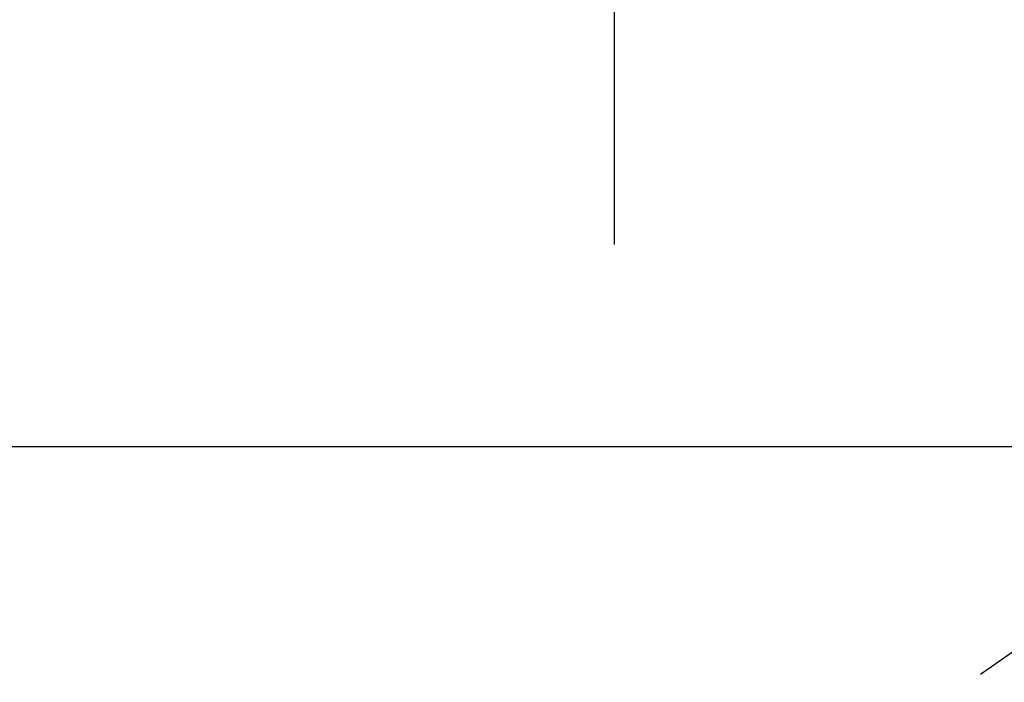
# Model space of a CAD drawing. Extents: x 0 to 26473, y -11045 to -2175.
# Drawn here: x 15881 to 15954, y -4335 to -4285 of the extents above; entities that cross this region are included whole.
import ezdxf

# ---------------------------------------------------------------- set-up
doc = ezdxf.new("R2010")
doc.units = 0
doc.header["$LTSCALE"] = 50
doc.header["$MEASUREMENT"] = 0
doc.linetypes.add('HIDDEN', pattern=[0.375, 0.25, -0.125])
doc.layers.get('0').update_dxf_attribs({"linetype": 'CONTINUOUS'})
doc.layers.get('DEFPOINTS').update_dxf_attribs({"color": 146, "linetype": 'CONTINUOUS'})
doc.layers.add('150-機器', color=8, linetype='CONTINUOUS')
doc.layers.add('160-文字', color=254, linetype='CONTINUOUS')
doc.styles.add('KH001', font='txt')
doc.dimstyles.new('KH1xx030', dxfattribs={"dimscale": 30, "dimtxt": 2, "dimasz": 0.6, "dimexe": 0.3, "dimexo": 1.2, "dimgap": 0.5, "dimtad": 3, "dimdec": 1, "dimdsep": 46, "dimlunit": 6, "dimtxsty": 'KH001', "dimblk": 'DOT', "dimcen": 1, "dimdle": 1, "dimclrd": 256, "dimclre": 256, "dimclrt": 256, "dimadec": 0, "dimazin": 0, "dimtfac": 1, "dimtdec": 1, "dimtix": 1, "dimtmove": 2, "dimatfit": 3, "dimldrblk": 'CLOSEDBLANK', "dimfxl": 1, "dimtolj": 1, "dimtzin": 0, "dimlwd": -1, "dimlwe": -1, "dimarcsym": 0})

# ---------------------------------------------------------------- blocks, each defined once
blk = doc.blocks.new('_ClosedBlank')
at = {"color": 0, "linetype": 'ByBlock', "lineweight": -2}
for p, q in [((-1, 0.1667), (0, 0)), ((-1, 0.1667), (-1, -0.1667)), ((0, 0), (-1, -0.1667))]:
    blk.add_line(p, q, dxfattribs=at)
blk = doc.blocks.new('_Dot')
at = {"color": 0, "linetype": 'ByBlock', "lineweight": -2}
blk.add_line((-0.5, 0), (-1, 0), dxfattribs=at)
at = {"color": 0, "linetype": 'ByBlock', "const_width": 0.5}
blk.add_lwpolyline([(-0.25, 0, 1), (0.25, 0, 1)], format="xyb", close=True, dxfattribs=at)
blk = doc.blocks.new('F402_H')
at = {"layer": '150-機器', "color": 13, "linetype": 'HIDDEN'}
blk.add_line((-167.274, -89.124), (-227.617, -131.376), dxfattribs=at)

msp = doc.modelspace()

# ---------------------------------------------------------------- linework, layer by layer
at = {"layer": '150-機器', "color": 2, "linetype": 'Continuous'}
msp.add_lwpolyline([(16435.216, -4317.12), (15855.216, -4317.12, 0.414214), (15845.216, -4327.12), (15845.216, -4707.12, 0.414214), (15855.216, -4717.12), (16435.216, -4717.12, 0.414214), (16445.216, -4707.12), (16445.216, -4327.12, 0.414214)], format="xyb", close=True, dxfattribs=at)
at = {"layer": 'DEFPOINTS'}
msp.add_line((15925.053, -4157.12), (15925.053, -4302.12), dxfattribs=at)

# ---------------------------------------------------------------- block references
at = {"layer": '150-機器'}
msp.add_blockref('F402_H', (16145.06, -4226.957), dxfattribs=at)

# ---------------------------------------------------------------- leaders
at = {"layer": '160-文字', "annotation_type": 0, "has_hookline": 1, "hookline_direction": 1}
for points, text_width in [([(16605.06, -4207.12), (16017.504, -5521.187), (15999.504, -5521.187)], 1240.203), ([(16874.508, -4214.433), (16165.477, -5803.782), (16147.477, -5803.782)], 1630.051), ([(16025.068, -4219.739), (15463.062, -5230.331), (15445.062, -5230.331)], 963.959)]:
    msp.add_leader(points, dimstyle='KH1xx030', override={"dimgap": 0.5, "dimtad": 1}, dxfattribs=dict(at, text_width=text_width))
at = {"layer": '160-文字'}
msp.add_leader([(16265.068, -4227.12), (15463.062, -5230.331)], dimstyle='KH1xx030', override={"dimgap": 0.5, "dimtad": 1}, dxfattribs=at)

doc.saveas('drawing.dxf')
